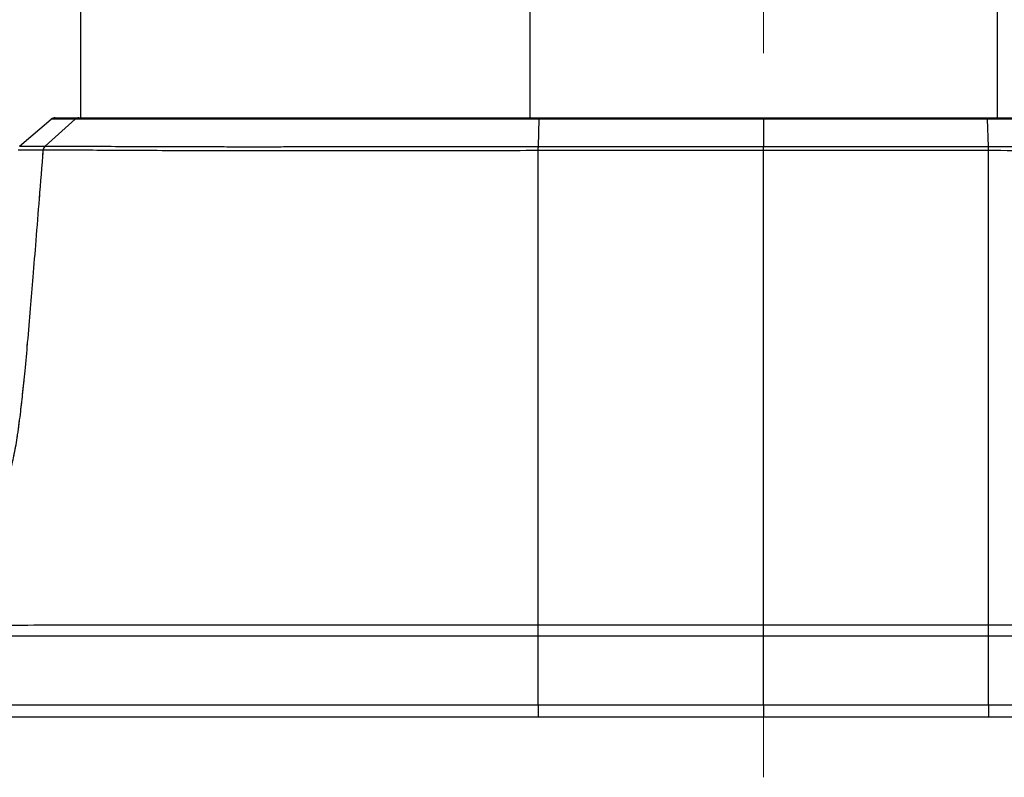
# Model space of a CAD drawing. Units: millimetres. Extents: x 0 to 297, y 0 to 210.
# Drawn here: x 162 to 173, y 35 to 43 of the extents above; entities that cross this region are included whole.
import ezdxf

# ---------------------------------------------------------------- set-up
doc = ezdxf.new("R2010")
doc.units = ezdxf.units.MM
for name, pattern in [('SLD-Center', [19.05, 15.24, -1.27, 1.27, -1.27]), ('SLD-Phantom', [12.7, 6.35, -1.27, 1.27, -1.27, 1.27, -1.27]), ('SLD-Solid', [0])]:
    doc.linetypes.add(name, pattern=pattern)
doc.layers.add('DEFAULT', color=179, linetype='SLD-Solid')
doc.styles.add('SLDTEXTSTYLE2', font='GOTHIC.TTF', dxfattribs={"width": 0.913})
doc.dimstyles.new('SLDDIMSTYLE3', dxfattribs={"dimtxt": 3.5, "dimasz": 3.302, "dimexe": 0, "dimexo": 0.0625, "dimgap": 0.875, "dimtad": 1, "dimdec": 0, "dimlfac": 15, "dimrnd": 1e-09, "dimzin": 12, "dimdsep": 46, "dimtxsty": 'SLDTEXTSTYLE2', "dimsah": 1, "dimcen": 0.09, "dimadec": 0, "dimazin": 3, "dimtfac": 1, "dimtdec": 0, "dimtofl": 0, "dimtmove": 0, "dimatfit": 3, "dimfxl": 0, "dimfrac": 2, "dimtolj": 1, "dimtzin": 12, "dimarcsym": 0})

# ---------------------------------------------------------------- blocks, each defined once
blk = doc.blocks.new('_D_4')
at = {"layer": 'DEFAULT'}
for p, q in [((169.057, 77.543), (138.424, 77.543)), ((139.424, 77.543), (139.424, 35.543)), ((156.387, 35.543), (138.424, 35.543))]:
    blk.add_line(p, q, dxfattribs=at)
for points in [[(139.424, 77.543), (138.916, 74.241), (139.932, 74.241)], [(139.424, 35.543), (139.932, 38.845), (138.916, 38.845)]]:
    blk.add_solid(points, dxfattribs=at)
at = {"layer": 'DEFAULT', "char_height": 3.5, "attachment_point": 1, "rotation": 90, "style": 'SLDTEXTSTYLE2'}
for s, insert in [('Seat height', (140.507, 41.402)), ('730 Max', (134.951, 44.914)), (' Min', (129.395, 53.499)), ('630', (129.395, 45.741))]:
    blk.add_mtext(s, dxfattribs=dict(at, insert=insert))

msp = doc.modelspace()

# ---------------------------------------------------------------- linework, layer by layer
at = {"color": 7, "linetype": 'SLD-Solid', "lineweight": 25}
for p, q in [((162.349, 43.723), (162.349, 42.21)), ((161.671, 41.894), (162.022, 42.194)), ((161.956, 41.895), (162.288, 42.194)), ((167.442, 41.89), (167.451, 42.193)), ((169.946, 42.193), (169.946, 42.21)), ((169.946, 42.193), (169.946, 41.891)), ((172.45, 41.89), (172.44, 42.193)), ((161.934, 41.85), (161.934, 41.85)), ((169.946, 41.845), (169.946, 41.891)), ((167.441, 35.681), (167.441, 36.447)), ((169.946, 35.681), (169.946, 36.447)), ((172.45, 35.681), (172.45, 36.447)), ((167.441, 35.681), (169.946, 35.681)), ((169.946, 35.681), (172.45, 35.681)), ((169.946, 35.543), (167.441, 35.543)), ((172.45, 35.543), (169.946, 35.543))]:
    msp.add_line(p, q, dxfattribs=at)
at = {"color": 8, "linetype": 'SLD-Solid', "lineweight": 25}
for p, q in [((162.349, 43.723), (162.349, 42.21)), ((167.346, 43.719), (167.346, 42.21)), ((172.546, 43.719), (172.546, 42.21))]:
    msp.add_line(p, q, dxfattribs=at)
at = {"color": 7, "linetype": 'SLD-Phantom', "lineweight": 18}
for p, q in [((162.349, 43.723), (162.349, 42.21)), ((161.671, 41.894), (162.022, 42.194)), ((161.956, 41.895), (162.288, 42.194)), ((167.442, 41.89), (167.451, 42.193)), ((169.946, 42.193), (169.946, 42.21)), ((169.946, 42.193), (169.946, 41.891)), ((172.45, 41.89), (172.44, 42.193)), ((161.934, 41.85), (161.934, 41.85)), ((169.946, 41.845), (169.946, 41.891)), ((167.441, 35.681), (167.441, 36.447)), ((169.946, 35.681), (169.946, 36.447)), ((172.45, 35.681), (172.45, 36.447)), ((167.441, 35.681), (169.946, 35.681)), ((169.946, 35.681), (172.45, 35.681)), ((169.946, 35.543), (167.441, 35.543)), ((172.45, 35.543), (169.946, 35.543))]:
    msp.add_line(p, q, dxfattribs=at)
at = {"color": 8, "linetype": 'SLD-Phantom', "lineweight": 18}
for p, q in [((162.349, 43.723), (162.349, 42.21)), ((167.346, 43.719), (167.346, 42.21)), ((172.546, 43.719), (172.546, 42.21))]:
    msp.add_line(p, q, dxfattribs=at)
at = {"color": 7, "linetype": 'SLD-Solid', "lineweight": 25, "flags": 128}
for points in [[(167.441, 36.57), (168.905, 36.57), (169.946, 36.57)], [(169.946, 36.57), (171.41, 36.57), (172.45, 36.57)], [(169.946, 36.447), (167.946, 36.447), (167.441, 36.447)], [(172.45, 36.447), (170.45, 36.447), (170.001, 36.447), (169.946, 36.447)], [(169.946, 35.681), (169.946, 35.654), (169.946, 35.628), (169.946, 35.604), (169.946, 35.583), (169.946, 35.566), (169.946, 35.553), (169.946, 35.545), (169.946, 35.543)]]:
    msp.add_lwpolyline(points, dxfattribs=at)
at = {"color": 7, "linetype": 'SLD-Phantom', "lineweight": 18, "flags": 128}
for points in [[(167.441, 36.57), (168.905, 36.57), (169.946, 36.57)], [(169.946, 36.57), (171.41, 36.57), (172.45, 36.57)], [(169.946, 36.447), (167.946, 36.447), (167.441, 36.447)], [(172.45, 36.447), (170.45, 36.447), (170.001, 36.447), (169.946, 36.447)], [(169.946, 35.681), (169.946, 35.654), (169.946, 35.628), (169.946, 35.604), (169.946, 35.583), (169.946, 35.566), (169.946, 35.553), (169.946, 35.545), (169.946, 35.543)]]:
    msp.add_lwpolyline(points, dxfattribs=at)
at = {"color": 7, "linetype": 'SLD-Solid', "lineweight": 25}
for centre, radius, start, end in [((162.066, 42.143), 0.0667, 90, 130.4662), ((162.002, 41.845), 0.068, 132.4171, 175.9436)]:
    msp.add_arc(centre, radius, start, end, dxfattribs=at)
at = {"color": 7, "linetype": 'SLD-Phantom', "lineweight": 18}
for centre, radius, start, end in [((162.066, 42.143), 0.0667, 90, 130.4662), ((162.002, 41.845), 0.068, 132.4171, 175.9436)]:
    msp.add_arc(centre, radius, start, end, dxfattribs=at)
at = {"color": 7, "linetype": 'SLD-Solid', "lineweight": 25}
for points, knots in [([(162.288, 42.194), (162.253, 42.194), (162.184, 42.194), (162.114, 42.194), (162.062, 42.194), (162.029, 42.194), (162.025, 42.194), (162.022, 42.194)], [0, 0, 0, 0, 0.19418, 0.389458, 0.561978, 0.780541, 1, 1, 1, 1]), ([(162.066, 42.21), (162.07, 42.21), (162.078, 42.21), (162.14, 42.21), (162.225, 42.21), (162.294, 42.21), (162.328, 42.21)], [0, 0, 0, 0, 0.30425, 0.610964, 0.804921, 1, 1, 1, 1]), ([(167.451, 42.193), (167.293, 42.193), (166.976, 42.193), (166.503, 42.193), (166.034, 42.193), (165.528, 42.193), (164.995, 42.193), (164.45, 42.193), (163.944, 42.193), (163.486, 42.193), (163.08, 42.194), (162.82, 42.194), (162.603, 42.194), (162.442, 42.194), (162.333, 42.194), (162.288, 42.194)], [0, 0, 0, 0, 0.070513, 0.141211, 0.211734, 0.282006, 0.374931, 0.468244, 0.561239, 0.654396, 0.747859, 0.841026, 0.861119, 0.941586, 1, 1, 1, 1]), ([(162.328, 42.21), (162.391, 42.21), (162.517, 42.21), (162.758, 42.21), (163.022, 42.21), (163.307, 42.21), (163.626, 42.21), (163.972, 42.21), (164.341, 42.21), (164.733, 42.21), (165.15, 42.21), (165.589, 42.21), (166.04, 42.21), (166.502, 42.21), (166.974, 42.21), (167.293, 42.21), (167.452, 42.21)], [0, 0, 0, 0, 0.079045, 0.158887, 0.227829, 0.296772, 0.367728, 0.438681, 0.507284, 0.575882, 0.646816, 0.717742, 0.787342, 0.856961, 0.928463, 1, 1, 1, 1]), ([(169.946, 42.193), (169.46, 42.193), (168.628, 42.193), (167.797, 42.193), (167.451, 42.193)], [0, 0, 0, 0, 0.584127, 1, 1, 1, 1]), ([(167.452, 42.21), (167.798, 42.21), (168.629, 42.21), (169.46, 42.21), (169.946, 42.21)], [0, 0, 0, 0, 0.415741, 1, 1, 1, 1]), ([(169.946, 42.21), (170.431, 42.21), (171.09, 42.21), (171.921, 42.21), (172.266, 42.21), (172.439, 42.21)], [0, 0, 0, 0, 0.584257, 0.792124, 1, 1, 1, 1]), ([(172.44, 42.193), (172.267, 42.193), (171.922, 42.193), (171.09, 42.193), (170.431, 42.193), (169.946, 42.193)], [0, 0, 0, 0, 0.207928, 0.415875, 1, 1, 1, 1]), ([(172.439, 42.21), (172.596, 42.21), (172.911, 42.21), (173.381, 42.21), (173.846, 42.21), (174.348, 42.21), (174.877, 42.21), (175.418, 42.21), (175.919, 42.21), (176.373, 42.21), (176.777, 42.21), (177.108, 42.21), (177.373, 42.21), (177.5, 42.21), (177.563, 42.21)], [0, 0, 0, 0, 0.070576, 0.141338, 0.211923, 0.282256, 0.375114, 0.468361, 0.56129, 0.654448, 0.747911, 0.841078, 0.920542, 1, 1, 1, 1]), ([(177.604, 42.194), (177.54, 42.194), (177.413, 42.194), (177.145, 42.194), (176.812, 42.194), (176.405, 42.193), (175.947, 42.193), (175.442, 42.193), (174.896, 42.193), (174.446, 42.193), (174.052, 42.193), (173.719, 42.193), (173.305, 42.193), (172.878, 42.193), (172.586, 42.193), (172.44, 42.193)], [0, 0, 0, 0, 0.0794682, 0.1589431, 0.2521035, 0.3455597, 0.4387102, 0.5316979, 0.6250047, 0.7179228, 0.7482561, 0.8091562, 0.8700715, 0.9350246, 1, 1, 1, 1]), ([(157.379, 36.568), (157.48, 36.595), (157.697, 36.654), (158.039, 36.744), (158.407, 36.839), (158.783, 36.934), (159.155, 37.027), (159.514, 37.115), (159.855, 37.202), (160.178, 37.289), (160.478, 37.38), (160.75, 37.479), (160.986, 37.588), (161.188, 37.712), (161.356, 37.861), (161.463, 38.016), (161.528, 38.162), (161.572, 38.295), (161.611, 38.46), (161.648, 38.67), (161.678, 38.899), (161.706, 39.148), (161.733, 39.412), (161.762, 39.731), (161.792, 40.079), (161.823, 40.457), (161.856, 40.865), (161.893, 41.335), (161.92, 41.67), (161.934, 41.85)], [0, 0, 0, 0, 0.039436, 0.085295, 0.134091, 0.183617, 0.232462, 0.279684, 0.324592, 0.366646, 0.40718, 0.443812, 0.476499, 0.505591, 0.532118, 0.558585, 0.572353, 0.588161, 0.607213, 0.631084, 0.661822, 0.686995, 0.717178, 0.753454, 0.797088, 0.837486, 0.884145, 0.937978, 1, 1, 1, 1]), ([(161.671, 41.894), (161.674, 41.894), (161.68, 41.894), (161.731, 41.895), (161.815, 41.895), (161.909, 41.895), (161.956, 41.895)], [0, 0, 0, 0, 0.24763, 0.496545, 0.747139, 1, 1, 1, 1]), ([(167.441, 41.844), (167.263, 41.844), (166.907, 41.843), (166.371, 41.843), (165.838, 41.843), (165.338, 41.843), (164.88, 41.843), (164.462, 41.842), (164.048, 41.842), (163.642, 41.842), (163.219, 41.844), (162.809, 41.846), (162.431, 41.848), (162.137, 41.85), (161.996, 41.85), (161.934, 41.85)], [0, 0, 0, 0, 0.0742985, 0.1485556, 0.2247439, 0.3009153, 0.3666115, 0.4324409, 0.4981544, 0.5728121, 0.6474745, 0.7407039, 0.8342281, 0.9274417, 1, 1, 1, 1]), ([(161.956, 41.895), (162.018, 41.895), (162.158, 41.895), (162.451, 41.894), (162.828, 41.891), (163.236, 41.89), (163.657, 41.889), (164.061, 41.888), (164.474, 41.888), (164.89, 41.889), (165.341, 41.889), (165.829, 41.889), (166.355, 41.889), (166.894, 41.89), (167.259, 41.89), (167.442, 41.89), (167.442, 41.89)], [0, 0, 0, 0, 0.07255, 0.165763, 0.259285, 0.352513, 0.427163, 0.501809, 0.567499, 0.633305, 0.698978, 0.773004, 0.847043, 0.923498, 0.999999, 1, 1, 1, 1]), ([(161.956, 41.895), (161.956, 41.895), (161.956, 41.895), (161.956, 41.895), (161.956, 41.895)], [0, 0, 0, 0, 0.009394, 1, 1, 1, 1]), ([(167.442, 41.89), (167.514, 41.89), (167.932, 41.89), (168.767, 41.891), (169.529, 41.891), (169.946, 41.891)], [0, 0, 0, 0, 0.086826, 0.500989, 1, 1, 1, 1]), ([(169.946, 41.891), (170.362, 41.891), (171.124, 41.891), (171.959, 41.89), (172.377, 41.89), (172.45, 41.89)], [0, 0, 0, 0, 0.499009, 0.913172, 1, 1, 1, 1]), ([(172.45, 41.89), (172.45, 41.89), (172.627, 41.89), (172.982, 41.89), (173.516, 41.889), (174.047, 41.889), (174.545, 41.889), (175.002, 41.889), (175.417, 41.888), (175.831, 41.888), (176.235, 41.889), (176.656, 41.89), (177.064, 41.891), (177.44, 41.894), (177.734, 41.895), (177.874, 41.895), (177.935, 41.895)], [0, 0, 0, 0, 0.000001, 0.074325, 0.148608, 0.224822, 0.30102, 0.366693, 0.432499, 0.498189, 0.572835, 0.647486, 0.740714, 0.834237, 0.927449, 1, 1, 1, 1]), ([(177.957, 41.85), (177.896, 41.85), (177.755, 41.85), (177.46, 41.848), (177.082, 41.846), (176.673, 41.844), (176.25, 41.842), (175.844, 41.842), (175.429, 41.842), (175.012, 41.843), (174.558, 41.843), (174.069, 41.843), (173.541, 41.843), (173, 41.843), (172.633, 41.844), (172.45, 41.844)], [0, 0, 0, 0, 0.072558, 0.165771, 0.259295, 0.352525, 0.427187, 0.501844, 0.567557, 0.633387, 0.699083, 0.773083, 0.847098, 0.923525, 1, 1, 1, 1]), ([(169.946, 41.845), (169.529, 41.845), (168.767, 41.845), (167.932, 41.844), (167.514, 41.844), (167.441, 41.844), (167.441, 41.844)], [0, 0, 0, 0, 0.49895, 0.913119, 0.999998, 1, 1, 1, 1]), ([(167.441, 36.57), (167.441, 36.665), (167.441, 36.855), (167.441, 37.09), (167.441, 37.287), (167.441, 37.421), (167.441, 37.546), (167.441, 37.656), (167.441, 37.774), (167.441, 37.897), (167.441, 38.016), (167.441, 38.165), (167.441, 38.337), (167.441, 38.627), (167.441, 39.038), (167.441, 39.564), (167.441, 40.208), (167.441, 40.968), (167.441, 41.552), (167.441, 41.844)], [0, 0, 0, 0, 0.1260922, 0.252649, 0.3187866, 0.3849147, 0.4178452, 0.450993, 0.4840778, 0.5004339, 0.5166685, 0.538441, 0.5606033, 0.5828886, 0.6486362, 0.7148564, 0.7806861, 0.8904114, 1, 1, 1, 1]), ([(169.946, 36.57), (169.946, 36.698), (169.946, 36.927), (169.946, 37.188), (169.946, 37.369), (169.946, 37.481), (169.946, 37.595), (169.946, 37.7), (169.946, 37.81), (169.946, 37.912), (169.946, 38.033), (169.946, 38.212), (169.946, 38.449), (169.946, 38.739), (169.946, 39.402), (169.946, 40.437), (169.946, 41.376), (169.946, 41.845)], [0, 0, 0, 0, 0.1711078, 0.3055995, 0.3534137, 0.401212, 0.4341374, 0.4669741, 0.4846336, 0.502254, 0.5200312, 0.5378465, 0.5741435, 0.6106462, 0.6471678, 0.8235808, 1, 1, 1, 1]), ([(172.45, 41.844), (172.45, 41.844), (172.378, 41.844), (171.959, 41.844), (171.125, 41.845), (170.362, 41.845), (169.946, 41.845)], [0, 0, 0, 0, 0.000002, 0.086883, 0.501052, 1, 1, 1, 1]), ([(172.45, 36.57), (172.45, 36.665), (172.45, 36.855), (172.45, 37.09), (172.45, 37.287), (172.45, 37.421), (172.45, 37.546), (172.45, 37.656), (172.45, 37.774), (172.45, 37.897), (172.45, 38.016), (172.45, 38.165), (172.45, 38.337), (172.45, 38.627), (172.45, 39.038), (172.45, 39.564), (172.45, 40.208), (172.45, 40.968), (172.45, 41.552), (172.45, 41.844)], [0, 0, 0, 0, 0.126092, 0.252649, 0.318787, 0.384915, 0.417845, 0.450993, 0.484078, 0.500434, 0.516668, 0.538441, 0.560603, 0.582889, 0.648636, 0.714856, 0.780686, 0.890411, 1, 1, 1, 1]), ([(157.379, 36.568), (157.382, 36.568), (157.388, 36.568), (157.408, 36.568), (157.456, 36.567), (157.542, 36.565), (157.646, 36.564), (157.799, 36.563), (158.009, 36.562), (158.268, 36.562), (158.579, 36.562), (158.932, 36.563), (159.342, 36.564), (159.786, 36.566), (160.26, 36.567), (160.744, 36.568), (161.421, 36.569), (162.289, 36.57), (163.695, 36.57), (165.412, 36.57), (166.778, 36.57), (167.441, 36.57)], [0, 0, 0, 0, 0.065367, 0.127681, 0.189948, 0.221597, 0.25328, 0.284832, 0.316221, 0.347569, 0.375083, 0.405174, 0.435311, 0.468452, 0.50163, 0.53568, 0.569741, 0.642885, 0.716052, 0.862098, 1, 1, 1, 1]), ([(169.946, 36.447), (169.946, 36.483), (169.946, 36.523), (169.946, 36.552), (169.946, 36.563), (169.946, 36.568), (169.946, 36.57)], [0, 0, 0, 0, 0.635435, 0.72432, 0.86019, 1, 1, 1, 1]), ([(172.45, 36.57), (173.113, 36.57), (174.479, 36.57), (176.197, 36.57), (177.603, 36.57), (178.467, 36.569), (179.137, 36.568), (179.617, 36.567), (180.095, 36.566), (180.547, 36.564), (180.959, 36.563), (181.313, 36.562), (181.624, 36.562), (181.883, 36.562), (182.093, 36.563), (182.246, 36.564), (182.35, 36.565), (182.435, 36.567), (182.483, 36.568), (182.503, 36.568), (182.509, 36.568), (182.512, 36.568)], [0, 0, 0, 0, 0.1379024, 0.2839478, 0.3571151, 0.4302597, 0.4635679, 0.4968662, 0.5307977, 0.5646888, 0.5948252, 0.6249167, 0.6524303, 0.6837786, 0.7151674, 0.7467194, 0.7784031, 0.8100515, 0.872319, 0.9346326, 1, 1, 1, 1]), ([(167.441, 36.447), (166.778, 36.447), (165.412, 36.447), (163.694, 36.447), (162.286, 36.447), (161.418, 36.446), (160.741, 36.444), (160.254, 36.442), (159.768, 36.44), (159.305, 36.438), (158.879, 36.437), (158.51, 36.436), (158.186, 36.435), (157.917, 36.436), (157.701, 36.437), (157.545, 36.438), (157.44, 36.44), (157.355, 36.442), (157.309, 36.444), (157.29, 36.444), (157.284, 36.444), (157.281, 36.444)], [0, 0, 0, 0, 0.1367345, 0.2815629, 0.3542813, 0.4269788, 0.4605287, 0.4940687, 0.5282386, 0.5623685, 0.5934277, 0.6244409, 0.6529714, 0.6852506, 0.7175712, 0.7495704, 0.7817038, 0.8138014, 0.8758487, 0.9379393, 1, 1, 1, 1]), ([(182.611, 36.444), (182.608, 36.444), (182.602, 36.444), (182.583, 36.444), (182.536, 36.442), (182.451, 36.44), (182.346, 36.438), (182.191, 36.437), (181.974, 36.436), (181.705, 36.435), (181.381, 36.436), (181.013, 36.437), (180.59, 36.438), (180.134, 36.44), (179.652, 36.442), (179.161, 36.444), (178.477, 36.446), (177.606, 36.447), (176.198, 36.447), (174.479, 36.447), (173.113, 36.447), (172.45, 36.447)], [0, 0, 0, 0, 0.062061, 0.124151, 0.186198, 0.218296, 0.250429, 0.282429, 0.314749, 0.347028, 0.375559, 0.406572, 0.437631, 0.471014, 0.504434, 0.538722, 0.573022, 0.645719, 0.718437, 0.863266, 1, 1, 1, 1]), ([(157.254, 35.681), (157.257, 35.681), (157.262, 35.681), (157.289, 35.681), (157.335, 35.681), (157.388, 35.681), (157.474, 35.681), (157.606, 35.681), (157.797, 35.681), (158.026, 35.681), (158.274, 35.681), (158.517, 35.681), (158.799, 35.681), (159.119, 35.681), (159.471, 35.681), (159.914, 35.681), (160.448, 35.681), (161.071, 35.681), (161.794, 35.681), (162.921, 35.681), (164.45, 35.681), (166.059, 35.681), (167.056, 35.681), (167.441, 35.681)], [0, 0, 0, 0, 0.072488, 0.144963, 0.175943, 0.207002, 0.237956, 0.268793, 0.301491, 0.334151, 0.35634, 0.378617, 0.400806, 0.426432, 0.452165, 0.47786, 0.520619, 0.563479, 0.606334, 0.669372, 0.795052, 0.920734, 1, 1, 1, 1]), ([(172.45, 35.681), (172.539, 35.681), (172.983, 35.681), (174.01, 35.681), (175.529, 35.681), (177, 35.681), (178.097, 35.681), (178.82, 35.681), (179.443, 35.681), (179.978, 35.681), (180.421, 35.681), (180.773, 35.681), (181.093, 35.681), (181.374, 35.681), (181.617, 35.681), (181.865, 35.681), (182.094, 35.681), (182.285, 35.681), (182.417, 35.681), (182.503, 35.681), (182.557, 35.681), (182.602, 35.681), (182.63, 35.681), (182.635, 35.681), (182.637, 35.681)], [0, 0, 0, 0, 0.018271, 0.091357, 0.210993, 0.330628, 0.393666, 0.436521, 0.479381, 0.52214, 0.547835, 0.573568, 0.599194, 0.621383, 0.64366, 0.665849, 0.698509, 0.731207, 0.762044, 0.792998, 0.824057, 0.855037, 0.927512, 1, 1, 1, 1]), ([(167.441, 35.543), (167.056, 35.543), (166.059, 35.543), (164.451, 35.543), (162.923, 35.543), (161.8, 35.543), (161.084, 35.543), (160.47, 35.543), (159.946, 35.543), (159.514, 35.543), (159.175, 35.543), (158.822, 35.543), (158.476, 35.543), (158.161, 35.543), (157.914, 35.543), (157.73, 35.543), (157.602, 35.543), (157.519, 35.543), (157.467, 35.543), (157.423, 35.543), (157.395, 35.543), (157.39, 35.543), (157.387, 35.543)], [0, 0, 0, 0, 0.08042, 0.207887, 0.3353521, 0.3990891, 0.4419736, 0.4848624, 0.5276482, 0.5527554, 0.577899, 0.6029359, 0.6349819, 0.6670277, 0.6987645, 0.7305403, 0.7611433, 0.7918634, 0.8226897, 0.8534379, 0.9267117, 1, 1, 1, 1]), ([(182.504, 35.543), (182.501, 35.543), (182.496, 35.543), (182.469, 35.543), (182.424, 35.543), (182.373, 35.543), (182.289, 35.543), (182.161, 35.543), (181.977, 35.543), (181.731, 35.543), (181.416, 35.543), (181.069, 35.543), (180.716, 35.543), (180.377, 35.543), (179.946, 35.543), (179.422, 35.543), (178.807, 35.543), (178.091, 35.543), (176.969, 35.543), (175.441, 35.543), (173.833, 35.543), (172.836, 35.543), (172.45, 35.543)], [0, 0, 0, 0, 0.073307, 0.1466, 0.177347, 0.208172, 0.238891, 0.269492, 0.301267, 0.333002, 0.365047, 0.397091, 0.422127, 0.447269, 0.472376, 0.515159, 0.558046, 0.600929, 0.664663, 0.792123, 0.919584, 1, 1, 1, 1])]:
    msp.add_open_spline(points, degree=3, knots=knots, dxfattribs=at)
at = {"color": 7, "linetype": 'SLD-Phantom', "lineweight": 18}
for points, knots in [([(162.288, 42.194), (162.253, 42.194), (162.184, 42.194), (162.114, 42.194), (162.062, 42.194), (162.029, 42.194), (162.025, 42.194), (162.022, 42.194)], [0, 0, 0, 0, 0.19418, 0.389458, 0.561978, 0.780541, 1, 1, 1, 1]), ([(162.066, 42.21), (162.07, 42.21), (162.078, 42.21), (162.14, 42.21), (162.225, 42.21), (162.294, 42.21), (162.328, 42.21)], [0, 0, 0, 0, 0.30425, 0.610964, 0.804921, 1, 1, 1, 1]), ([(167.451, 42.193), (167.293, 42.193), (166.976, 42.193), (166.503, 42.193), (166.034, 42.193), (165.528, 42.193), (164.995, 42.193), (164.45, 42.193), (163.944, 42.193), (163.486, 42.193), (163.08, 42.194), (162.82, 42.194), (162.603, 42.194), (162.442, 42.194), (162.333, 42.194), (162.288, 42.194)], [0, 0, 0, 0, 0.070513, 0.141211, 0.211734, 0.282006, 0.374931, 0.468244, 0.561239, 0.654396, 0.747859, 0.841026, 0.861119, 0.941586, 1, 1, 1, 1]), ([(162.328, 42.21), (162.391, 42.21), (162.517, 42.21), (162.757, 42.21), (163.021, 42.21), (163.307, 42.21), (163.625, 42.21), (163.971, 42.21), (164.34, 42.21), (164.731, 42.21), (165.149, 42.21), (165.587, 42.21), (166.039, 42.21), (166.501, 42.21), (166.974, 42.21), (167.293, 42.21), (167.452, 42.21)], [0, 0, 0, 0, 0.079045, 0.158886, 0.227589, 0.29677, 0.367461, 0.438679, 0.50702, 0.57588, 0.646482, 0.71774, 0.787033, 0.856962, 0.928344, 1, 1, 1, 1]), ([(169.946, 42.193), (169.46, 42.193), (168.628, 42.193), (167.797, 42.193), (167.451, 42.193)], [0, 0, 0, 0, 0.584127, 1, 1, 1, 1]), ([(167.452, 42.21), (167.798, 42.21), (168.629, 42.21), (169.46, 42.21), (169.946, 42.21)], [0, 0, 0, 0, 0.415741, 1, 1, 1, 1]), ([(169.946, 42.21), (170.431, 42.21), (171.09, 42.21), (171.921, 42.21), (172.266, 42.21), (172.439, 42.21)], [0, 0, 0, 0, 0.584257, 0.792124, 1, 1, 1, 1]), ([(172.44, 42.193), (172.267, 42.193), (171.922, 42.193), (171.09, 42.193), (170.431, 42.193), (169.946, 42.193)], [0, 0, 0, 0, 0.207928, 0.415875, 1, 1, 1, 1]), ([(172.439, 42.21), (172.596, 42.21), (172.911, 42.21), (173.381, 42.21), (173.846, 42.21), (174.348, 42.21), (174.877, 42.21), (175.418, 42.21), (175.919, 42.21), (176.373, 42.21), (176.777, 42.21), (177.108, 42.21), (177.373, 42.21), (177.5, 42.21), (177.563, 42.21)], [0, 0, 0, 0, 0.070576, 0.141338, 0.211923, 0.282256, 0.375114, 0.468361, 0.56129, 0.654448, 0.747911, 0.841078, 0.920542, 1, 1, 1, 1]), ([(177.604, 42.194), (177.54, 42.194), (177.413, 42.194), (177.145, 42.194), (176.812, 42.194), (176.405, 42.193), (175.947, 42.193), (175.442, 42.193), (174.896, 42.193), (174.446, 42.193), (174.052, 42.193), (173.719, 42.193), (173.305, 42.193), (172.878, 42.193), (172.586, 42.193), (172.44, 42.193)], [0, 0, 0, 0, 0.0794682, 0.1589431, 0.2521035, 0.3455597, 0.4387102, 0.5316979, 0.6250047, 0.7179228, 0.7482561, 0.8091562, 0.8700715, 0.9350246, 1, 1, 1, 1]), ([(157.379, 36.568), (157.48, 36.595), (157.697, 36.654), (158.039, 36.744), (158.407, 36.839), (158.783, 36.934), (159.155, 37.027), (159.514, 37.115), (159.855, 37.202), (160.178, 37.289), (160.478, 37.38), (160.75, 37.479), (160.986, 37.588), (161.188, 37.712), (161.356, 37.861), (161.463, 38.016), (161.528, 38.162), (161.572, 38.295), (161.611, 38.46), (161.648, 38.67), (161.678, 38.899), (161.706, 39.148), (161.733, 39.412), (161.762, 39.731), (161.792, 40.079), (161.823, 40.457), (161.856, 40.865), (161.893, 41.335), (161.92, 41.67), (161.934, 41.85)], [0, 0, 0, 0, 0.039436, 0.085295, 0.134091, 0.183617, 0.232462, 0.279684, 0.324592, 0.366646, 0.40718, 0.443812, 0.476499, 0.505591, 0.532118, 0.558585, 0.572353, 0.588161, 0.607213, 0.631084, 0.661822, 0.686995, 0.717178, 0.753454, 0.797088, 0.837486, 0.884145, 0.937978, 1, 1, 1, 1]), ([(161.671, 41.894), (161.674, 41.894), (161.68, 41.894), (161.731, 41.895), (161.815, 41.895), (161.909, 41.895), (161.956, 41.895)], [0, 0, 0, 0, 0.24763, 0.496545, 0.747139, 1, 1, 1, 1]), ([(167.441, 41.844), (167.263, 41.844), (166.907, 41.843), (166.371, 41.843), (165.838, 41.843), (165.338, 41.843), (164.88, 41.843), (164.462, 41.842), (164.048, 41.842), (163.642, 41.842), (163.219, 41.844), (162.809, 41.846), (162.431, 41.848), (162.137, 41.85), (161.996, 41.85), (161.934, 41.85)], [0, 0, 0, 0, 0.0742985, 0.1485556, 0.2247439, 0.3009153, 0.3666115, 0.4324409, 0.4981544, 0.5728121, 0.6474745, 0.7407039, 0.8342281, 0.9274417, 1, 1, 1, 1]), ([(161.956, 41.895), (162.018, 41.895), (162.158, 41.895), (162.451, 41.894), (162.828, 41.891), (163.236, 41.89), (163.657, 41.889), (164.061, 41.888), (164.474, 41.888), (164.89, 41.889), (165.341, 41.889), (165.829, 41.889), (166.355, 41.889), (166.894, 41.89), (167.259, 41.89), (167.442, 41.89), (167.442, 41.89)], [0, 0, 0, 0, 0.07255, 0.165763, 0.259285, 0.352513, 0.427163, 0.501809, 0.567499, 0.633305, 0.698978, 0.773004, 0.847043, 0.923498, 0.999999, 1, 1, 1, 1]), ([(161.956, 41.895), (161.956, 41.895), (161.956, 41.895), (161.956, 41.895), (161.956, 41.895)], [0, 0, 0, 0, 0.009394, 1, 1, 1, 1]), ([(167.442, 41.89), (167.514, 41.89), (167.932, 41.89), (168.767, 41.891), (169.529, 41.891), (169.946, 41.891)], [0, 0, 0, 0, 0.086826, 0.500989, 1, 1, 1, 1]), ([(169.946, 41.891), (170.362, 41.891), (171.124, 41.891), (171.959, 41.89), (172.377, 41.89), (172.45, 41.89)], [0, 0, 0, 0, 0.499009, 0.913172, 1, 1, 1, 1]), ([(172.45, 41.89), (172.45, 41.89), (172.627, 41.89), (172.982, 41.89), (173.516, 41.889), (174.047, 41.889), (174.545, 41.889), (175.002, 41.889), (175.417, 41.888), (175.831, 41.888), (176.235, 41.889), (176.656, 41.89), (177.064, 41.891), (177.44, 41.894), (177.734, 41.895), (177.874, 41.895), (177.935, 41.895)], [0, 0, 0, 0, 0.000001, 0.074325, 0.148608, 0.224822, 0.30102, 0.366693, 0.432499, 0.498189, 0.572835, 0.647486, 0.740714, 0.834237, 0.927449, 1, 1, 1, 1]), ([(177.957, 41.85), (177.896, 41.85), (177.755, 41.85), (177.46, 41.848), (177.082, 41.846), (176.673, 41.844), (176.25, 41.842), (175.844, 41.842), (175.429, 41.842), (175.012, 41.843), (174.558, 41.843), (174.069, 41.843), (173.541, 41.843), (173, 41.843), (172.633, 41.844), (172.45, 41.844)], [0, 0, 0, 0, 0.0725581, 0.1657714, 0.2592953, 0.3525245, 0.4271866, 0.5018442, 0.5675575, 0.6333867, 0.6990826, 0.7730831, 0.8470976, 0.9235254, 1, 1, 1, 1]), ([(169.946, 41.845), (169.529, 41.845), (168.767, 41.845), (167.932, 41.844), (167.514, 41.844), (167.441, 41.844), (167.441, 41.844)], [0, 0, 0, 0, 0.4989505, 0.9131188, 0.9999984, 1, 1, 1, 1]), ([(167.441, 36.57), (167.441, 36.665), (167.441, 36.855), (167.441, 37.09), (167.441, 37.287), (167.441, 37.421), (167.441, 37.546), (167.441, 37.656), (167.441, 37.774), (167.441, 37.897), (167.441, 38.016), (167.441, 38.165), (167.441, 38.337), (167.441, 38.627), (167.441, 39.038), (167.441, 39.564), (167.441, 40.208), (167.441, 40.968), (167.441, 41.552), (167.441, 41.844)], [0, 0, 0, 0, 0.1260922, 0.252649, 0.3187866, 0.3849147, 0.4178452, 0.450993, 0.4840778, 0.5004339, 0.5166685, 0.538441, 0.5606033, 0.5828886, 0.6486362, 0.7148564, 0.7806861, 0.8904114, 1, 1, 1, 1]), ([(169.946, 36.57), (169.946, 36.698), (169.946, 36.927), (169.946, 37.188), (169.946, 37.369), (169.946, 37.481), (169.946, 37.595), (169.946, 37.7), (169.946, 37.81), (169.946, 37.912), (169.946, 38.033), (169.946, 38.212), (169.946, 38.449), (169.946, 38.739), (169.946, 39.402), (169.946, 40.437), (169.946, 41.376), (169.946, 41.845)], [0, 0, 0, 0, 0.1711078, 0.3055995, 0.3534137, 0.401212, 0.4341374, 0.4669741, 0.4846336, 0.502254, 0.5200312, 0.5378465, 0.5741435, 0.6106462, 0.6471678, 0.8235808, 1, 1, 1, 1]), ([(172.45, 41.844), (172.45, 41.844), (172.378, 41.844), (171.959, 41.844), (171.125, 41.845), (170.362, 41.845), (169.946, 41.845)], [0, 0, 0, 0, 0.000002, 0.086883, 0.501052, 1, 1, 1, 1]), ([(172.45, 36.57), (172.45, 36.665), (172.45, 36.855), (172.45, 37.09), (172.45, 37.287), (172.45, 37.421), (172.45, 37.546), (172.45, 37.656), (172.45, 37.774), (172.45, 37.897), (172.45, 38.016), (172.45, 38.165), (172.45, 38.337), (172.45, 38.627), (172.45, 39.038), (172.45, 39.564), (172.45, 40.208), (172.45, 40.968), (172.45, 41.552), (172.45, 41.844)], [0, 0, 0, 0, 0.126092, 0.252649, 0.318787, 0.384915, 0.417845, 0.450993, 0.484078, 0.500434, 0.516668, 0.538441, 0.560603, 0.582889, 0.648636, 0.714856, 0.780686, 0.890411, 1, 1, 1, 1]), ([(157.379, 36.568), (157.382, 36.568), (157.388, 36.568), (157.408, 36.568), (157.456, 36.567), (157.542, 36.565), (157.646, 36.564), (157.799, 36.563), (158.009, 36.562), (158.268, 36.562), (158.579, 36.562), (158.932, 36.563), (159.342, 36.564), (159.786, 36.566), (160.26, 36.567), (160.744, 36.568), (161.421, 36.569), (162.289, 36.57), (163.695, 36.57), (165.412, 36.57), (166.778, 36.57), (167.441, 36.57)], [0, 0, 0, 0, 0.065367, 0.127681, 0.189948, 0.221597, 0.25328, 0.284832, 0.316221, 0.347569, 0.375083, 0.405174, 0.435311, 0.468452, 0.50163, 0.53568, 0.569741, 0.642885, 0.716052, 0.862098, 1, 1, 1, 1]), ([(169.946, 36.447), (169.946, 36.483), (169.946, 36.523), (169.946, 36.552), (169.946, 36.563), (169.946, 36.568), (169.946, 36.57)], [0, 0, 0, 0, 0.635435, 0.72432, 0.86019, 1, 1, 1, 1]), ([(172.45, 36.57), (173.113, 36.57), (174.479, 36.57), (176.197, 36.57), (177.603, 36.57), (178.467, 36.569), (179.137, 36.568), (179.617, 36.567), (180.095, 36.566), (180.547, 36.564), (180.959, 36.563), (181.313, 36.562), (181.624, 36.562), (181.883, 36.562), (182.093, 36.563), (182.246, 36.564), (182.35, 36.565), (182.435, 36.567), (182.483, 36.568), (182.503, 36.568), (182.509, 36.568), (182.512, 36.568)], [0, 0, 0, 0, 0.1379024, 0.2839478, 0.3571151, 0.4302597, 0.4635679, 0.4968662, 0.5307977, 0.5646888, 0.5948252, 0.6249167, 0.6524303, 0.6837786, 0.7151674, 0.7467194, 0.7784031, 0.8100515, 0.872319, 0.9346326, 1, 1, 1, 1]), ([(167.441, 36.447), (166.778, 36.447), (165.412, 36.447), (163.694, 36.447), (162.286, 36.447), (161.418, 36.446), (160.741, 36.444), (160.254, 36.442), (159.768, 36.44), (159.305, 36.438), (158.879, 36.437), (158.51, 36.436), (158.186, 36.435), (157.917, 36.436), (157.701, 36.437), (157.545, 36.438), (157.44, 36.44), (157.355, 36.442), (157.309, 36.444), (157.29, 36.444), (157.284, 36.444), (157.281, 36.444)], [0, 0, 0, 0, 0.1367345, 0.2815629, 0.3542813, 0.4269788, 0.4605287, 0.4940687, 0.5282386, 0.5623685, 0.5934277, 0.6244409, 0.6529714, 0.6852506, 0.7175712, 0.7495704, 0.7817038, 0.8138014, 0.8758487, 0.9379393, 1, 1, 1, 1]), ([(182.611, 36.444), (182.608, 36.444), (182.602, 36.444), (182.583, 36.444), (182.536, 36.442), (182.451, 36.44), (182.346, 36.438), (182.191, 36.437), (181.974, 36.436), (181.705, 36.435), (181.381, 36.436), (181.013, 36.437), (180.59, 36.438), (180.134, 36.44), (179.652, 36.442), (179.161, 36.444), (178.477, 36.446), (177.606, 36.447), (176.198, 36.447), (174.479, 36.447), (173.113, 36.447), (172.45, 36.447)], [0, 0, 0, 0, 0.062061, 0.124151, 0.186198, 0.218296, 0.250429, 0.282429, 0.314749, 0.347028, 0.375559, 0.406572, 0.437631, 0.471014, 0.504434, 0.538722, 0.573022, 0.645719, 0.718437, 0.863266, 1, 1, 1, 1]), ([(157.254, 35.681), (157.257, 35.681), (157.262, 35.681), (157.289, 35.681), (157.335, 35.681), (157.388, 35.681), (157.474, 35.681), (157.606, 35.681), (157.797, 35.681), (158.026, 35.681), (158.274, 35.681), (158.517, 35.681), (158.799, 35.681), (159.119, 35.681), (159.471, 35.681), (159.914, 35.681), (160.448, 35.681), (161.071, 35.681), (161.794, 35.681), (162.921, 35.681), (164.45, 35.681), (166.059, 35.681), (167.056, 35.681), (167.441, 35.681)], [0, 0, 0, 0, 0.072488, 0.144963, 0.175943, 0.207002, 0.237956, 0.268793, 0.301491, 0.334151, 0.35634, 0.378617, 0.400806, 0.426432, 0.452165, 0.47786, 0.520619, 0.563479, 0.606334, 0.669372, 0.795052, 0.920734, 1, 1, 1, 1]), ([(172.45, 35.681), (172.539, 35.681), (172.983, 35.681), (174.01, 35.681), (175.529, 35.681), (177, 35.681), (178.097, 35.681), (178.82, 35.681), (179.443, 35.681), (179.978, 35.681), (180.421, 35.681), (180.773, 35.681), (181.093, 35.681), (181.374, 35.681), (181.617, 35.681), (181.865, 35.681), (182.094, 35.681), (182.285, 35.681), (182.417, 35.681), (182.503, 35.681), (182.557, 35.681), (182.602, 35.681), (182.63, 35.681), (182.635, 35.681), (182.637, 35.681)], [0, 0, 0, 0, 0.018271, 0.091357, 0.210993, 0.330628, 0.393666, 0.436521, 0.479381, 0.52214, 0.547835, 0.573568, 0.599194, 0.621383, 0.64366, 0.665849, 0.698509, 0.731207, 0.762044, 0.792998, 0.824057, 0.855037, 0.927512, 1, 1, 1, 1]), ([(167.441, 35.543), (167.056, 35.543), (166.059, 35.543), (164.451, 35.543), (162.923, 35.543), (161.8, 35.543), (161.084, 35.543), (160.47, 35.543), (159.946, 35.543), (159.514, 35.543), (159.175, 35.543), (158.822, 35.543), (158.476, 35.543), (158.161, 35.543), (157.914, 35.543), (157.73, 35.543), (157.602, 35.543), (157.519, 35.543), (157.467, 35.543), (157.423, 35.543), (157.395, 35.543), (157.39, 35.543), (157.387, 35.543)], [0, 0, 0, 0, 0.08042, 0.207887, 0.3353521, 0.3990891, 0.4419736, 0.4848624, 0.5276482, 0.5527554, 0.577899, 0.6029359, 0.6349819, 0.6670277, 0.6987645, 0.7305403, 0.7611433, 0.7918634, 0.8226897, 0.8534379, 0.9267117, 1, 1, 1, 1]), ([(182.504, 35.543), (182.501, 35.543), (182.496, 35.543), (182.469, 35.543), (182.424, 35.543), (182.373, 35.543), (182.289, 35.543), (182.161, 35.543), (181.977, 35.543), (181.731, 35.543), (181.416, 35.543), (181.069, 35.543), (180.716, 35.543), (180.377, 35.543), (179.946, 35.543), (179.422, 35.543), (178.807, 35.543), (178.091, 35.543), (176.969, 35.543), (175.441, 35.543), (173.833, 35.543), (172.836, 35.543), (172.45, 35.543)], [0, 0, 0, 0, 0.073307, 0.1466, 0.177347, 0.208172, 0.238891, 0.269492, 0.301267, 0.333002, 0.365047, 0.397091, 0.422127, 0.447269, 0.472376, 0.515159, 0.558046, 0.600929, 0.664663, 0.792123, 0.919584, 1, 1, 1, 1])]:
    msp.add_open_spline(points, degree=3, knots=knots, dxfattribs=at)
at = {"color": 7, "linetype": 'SLD-Solid', "lineweight": 25}
for points in [[(162.328, 42.21), (162.321, 42.209), (162.306, 42.207), (162.294, 42.198), (162.288, 42.194)], [(167.451, 42.193), (167.451, 42.198), (167.452, 42.207), (167.452, 42.209), (167.452, 42.21)], [(172.44, 42.193), (172.44, 42.198), (172.44, 42.207), (172.439, 42.209), (172.439, 42.21)], [(161.934, 41.85), (161.935, 41.854), (161.936, 41.863), (161.941, 41.875), (161.947, 41.886), (161.953, 41.892), (161.956, 41.895)], [(167.441, 41.844), (167.441, 41.848), (167.441, 41.857), (167.441, 41.869), (167.442, 41.881), (167.442, 41.887), (167.442, 41.89)], [(172.45, 41.844), (172.45, 41.848), (172.45, 41.857), (172.45, 41.869), (172.45, 41.881), (172.45, 41.887), (172.45, 41.89)], [(167.441, 36.447), (167.441, 36.461), (167.441, 36.489), (167.441, 36.525), (167.441, 36.555), (167.441, 36.565), (167.441, 36.57)], [(172.45, 36.447), (172.45, 36.461), (172.45, 36.489), (172.45, 36.525), (172.45, 36.555), (172.45, 36.565), (172.45, 36.57)], [(167.441, 35.681), (167.441, 35.672), (167.441, 35.654), (167.441, 35.628), (167.441, 35.604), (167.441, 35.583), (167.441, 35.565), (167.441, 35.552), (167.441, 35.544), (167.441, 35.543), (167.441, 35.543)], [(172.45, 35.681), (172.45, 35.672), (172.45, 35.654), (172.45, 35.628), (172.45, 35.604), (172.45, 35.583), (172.45, 35.565), (172.45, 35.552), (172.45, 35.544), (172.45, 35.543), (172.45, 35.543)]]:
    msp.add_open_spline(points, degree=3, dxfattribs=at)
at = {"color": 7, "linetype": 'SLD-Phantom', "lineweight": 18}
for points in [[(162.328, 42.21), (162.321, 42.209), (162.306, 42.207), (162.294, 42.198), (162.288, 42.194)], [(167.451, 42.193), (167.451, 42.198), (167.452, 42.207), (167.452, 42.209), (167.452, 42.21)], [(172.44, 42.193), (172.44, 42.198), (172.44, 42.207), (172.439, 42.209), (172.439, 42.21)], [(161.934, 41.85), (161.935, 41.854), (161.936, 41.863), (161.941, 41.875), (161.947, 41.886), (161.953, 41.892), (161.956, 41.895)], [(167.441, 41.844), (167.441, 41.848), (167.441, 41.857), (167.441, 41.869), (167.442, 41.881), (167.442, 41.887), (167.442, 41.89)], [(172.45, 41.844), (172.45, 41.848), (172.45, 41.857), (172.45, 41.869), (172.45, 41.881), (172.45, 41.887), (172.45, 41.89)], [(167.441, 36.447), (167.441, 36.461), (167.441, 36.489), (167.441, 36.525), (167.441, 36.555), (167.441, 36.565), (167.441, 36.57)], [(172.45, 36.447), (172.45, 36.461), (172.45, 36.489), (172.45, 36.525), (172.45, 36.555), (172.45, 36.565), (172.45, 36.57)], [(167.441, 35.681), (167.441, 35.672), (167.441, 35.654), (167.441, 35.628), (167.441, 35.604), (167.441, 35.583), (167.441, 35.565), (167.441, 35.552), (167.441, 35.544), (167.441, 35.543), (167.441, 35.543)], [(172.45, 35.681), (172.45, 35.672), (172.45, 35.654), (172.45, 35.628), (172.45, 35.604), (172.45, 35.583), (172.45, 35.565), (172.45, 35.552), (172.45, 35.544), (172.45, 35.543), (172.45, 35.543)]]:
    msp.add_open_spline(points, degree=3, dxfattribs=at)
at = {"color": 8, "linetype": 'SLD-Solid', "lineweight": 25}
msp.add_open_spline([(161.934, 41.85), (161.934, 41.85), (161.883, 41.85), (161.794, 41.85), (161.708, 41.849), (161.663, 41.849), (161.658, 41.849), (161.656, 41.849)], degree=3, knots=[0, 0, 0, 0, 0.000002, 0.285507, 0.573635, 0.85548, 1, 1, 1, 1], dxfattribs=at)
at = {"color": 8, "linetype": 'SLD-Phantom', "lineweight": 18}
msp.add_open_spline([(161.934, 41.85), (161.934, 41.85), (161.883, 41.85), (161.794, 41.85), (161.708, 41.849), (161.663, 41.849), (161.658, 41.849), (161.656, 41.849)], degree=3, knots=[0, 0, 0, 0, 0.000002, 0.285507, 0.573635, 0.85548, 1, 1, 1, 1], dxfattribs=at)
at = {"layer": 'DEFAULT', "linetype": 'SLD-Center', "lineweight": 18, "ltscale": 1.333333}
msp.add_line((169.946, 139.447), (169.946, 34.876), dxfattribs=at)

# ---------------------------------------------------------------- dimensions: what is measured, and where the dimension line sits
at = {"layer": 'DEFAULT'}
dim = msp.add_linear_dim(base=(144.978, 35.543), p1=(170.057, 77.543), p2=(157.387, 35.543), angle=90, text='<> Min\\P730 Max', dimstyle='SLDDIMSTYLE3', dxfattribs=at)
dim.commit()
dim.dimension.update_dxf_attribs({"geometry": '_D_4', "text_midpoint": (144.978, 54.299), "dimtype": 160})

doc.saveas('drawing.dxf')
